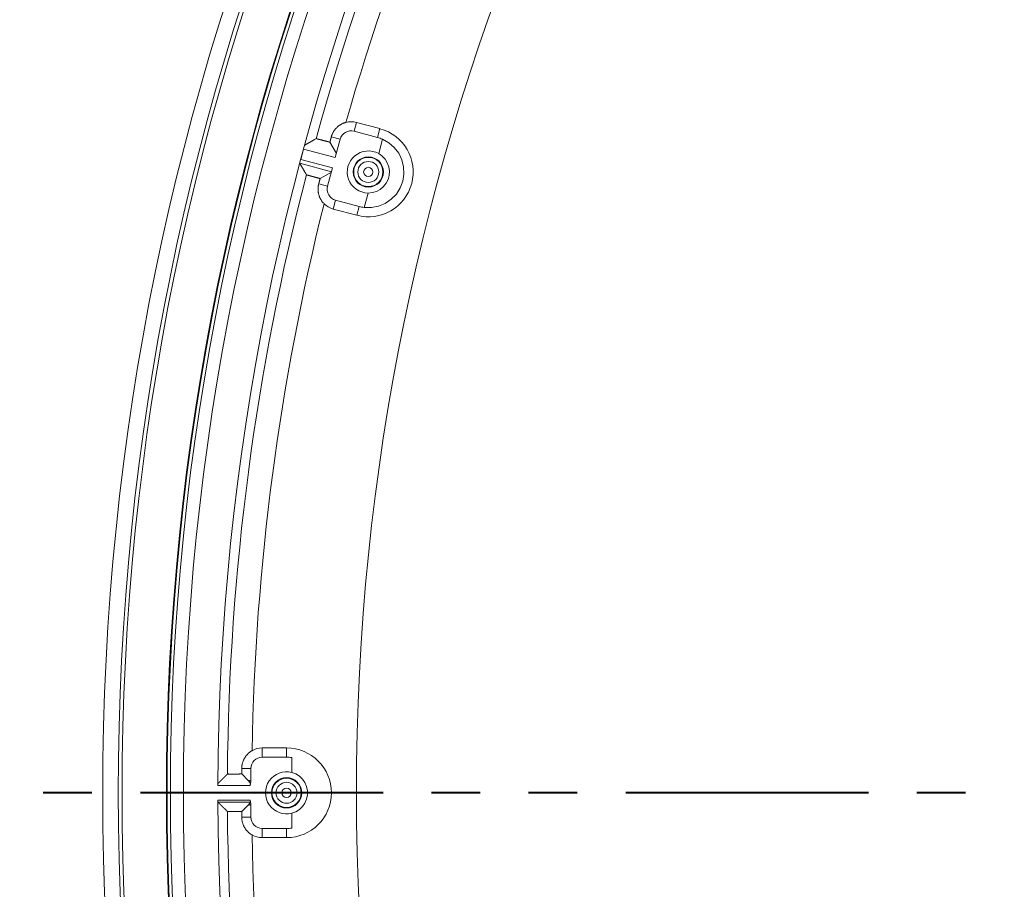
# Model space of a CAD drawing. Units: inches. Extents: x -124 to 125, y -338 to 0.
# Drawn here: x -60 to -55, y -93 to -89 of the extents above; entities that cross this region are included whole.
import ezdxf

# ---------------------------------------------------------------- set-up
doc = ezdxf.new("R2010")
doc.units = ezdxf.units.IN
doc.header["$MEASUREMENT"] = 0
doc.linetypes.add('PHANTOM', pattern=[2.5, 1.25, -0.25, 0.25, -0.25, 0.25, -0.25])
doc.layers.add('Object', color=1, linetype='Continuous')
doc.layers.add('Text', color=3, linetype='Continuous')

msp = doc.modelspace()

# ---------------------------------------------------------------- linework, layer by layer
at = {"layer": 'Object', "linetype": 'Continuous', "lineweight": 0}
for p, q in [((-58.54315, -89.58665), (-58.53091, -89.54098)), ((-58.53091, -89.54098), (-58.41017, -89.57333)), ((-58.54315, -89.58665), (-58.42241, -89.619)), ((-58.42241, -89.619), (-58.41017, -89.57333)), ((-58.66801, -89.64305), (-58.63464, -89.70084)), ((-58.66077, -89.61603), (-58.61519, -89.62824)), ((-58.64037, -89.7222), (-58.61519, -89.62824)), ((-58.41673, -89.70211), (-58.39685, -89.62791)), ((-58.81842, -89.7319), (-58.80407, -89.67833)), ((-58.80407, -89.67833), (-58.64037, -89.7222)), ((-58.8234, -89.75128), (-58.6599, -89.79509)), ((-58.81842, -89.7319), (-58.65472, -89.77577)), ((-58.71823, -89.83049), (-58.66045, -89.79713)), ((-58.6799, -89.86972), (-58.65472, -89.77577)), ((-58.72547, -89.85751), (-58.6799, -89.86972)), ((-58.49098, -89.97918), (-58.47109, -89.90498)), ((-58.65054, -89.98744), (-58.6383, -89.94177)), ((-58.6383, -89.94177), (-58.51756, -89.97412)), ((-58.65054, -89.98744), (-58.5298, -90.01979)), ((-58.5298, -90.01979), (-58.51756, -89.97412)), ((-59.01614, -92.76443), (-58.89114, -92.76443)), ((-59.01614, -92.81171), (-59.01614, -92.76443)), ((-58.89114, -92.81171), (-58.89114, -92.76443)), ((-59.01614, -92.81171), (-58.89114, -92.81171)), ((-58.86415, -92.89052), (-58.86415, -92.8137)), ((-59.12214, -92.87053), (-59.07496, -92.87053)), ((-59.12214, -92.89851), (-59.08874, -92.93191)), ((-59.07496, -92.94177), (-59.07496, -92.87053)), ((-59.24444, -92.95789), (-59.07893, -92.95789)), ((-59.24444, -93.03318), (-59.07893, -93.03318)), ((-59.24432, -93.04318), (-59.07673, -93.04318)), ((-59.12214, -93.09256), (-59.08874, -93.05916)), ((-59.07496, -93.12054), (-59.07496, -93.04931)), ((-58.86415, -93.17737), (-58.86415, -93.10055)), ((-59.12214, -93.12054), (-59.07496, -93.12054)), ((-59.01614, -93.17936), (-58.89114, -93.17936)), ((-59.01614, -93.22664), (-59.01614, -93.17936)), ((-58.89114, -93.22664), (-58.89114, -93.17936)), ((-59.01614, -93.22664), (-58.89114, -93.22664))]:
    msp.add_line(p, q, dxfattribs=at)
for points in [[(-58.66077, -89.61603), (-58.66001, -89.61334), (-58.65918, -89.61068), (-58.65829, -89.60805), (-58.65732, -89.60544), (-58.65629, -89.60286), (-58.6552, -89.60031), (-58.65404, -89.59779), (-58.65281, -89.59531), (-58.65152, -89.59286), (-58.65017, -89.59044), (-58.64875, -89.58806), (-58.64728, -89.58571), (-58.64574, -89.58341), (-58.64414, -89.58114), (-58.64248, -89.57891), (-58.64077, -89.57673), (-58.63899, -89.57459), (-58.63716, -89.5725), (-58.63527, -89.57045), (-58.63333, -89.56844), (-58.63133, -89.56649), (-58.62929, -89.5646), (-58.6272, -89.56276), (-58.62506, -89.56098), (-58.62288, -89.55926), (-58.62066, -89.5576), (-58.61839, -89.556), (-58.61609, -89.55445), (-58.61375, -89.55298), (-58.61137, -89.55156), (-58.60895, -89.5502), (-58.6065, -89.54891), (-58.60402, -89.54769), (-58.6015, -89.54653), (-58.59895, -89.54543), (-58.59637, -89.5444), (-58.59376, -89.54344), (-58.59112, -89.54254), (-58.58846, -89.54172), (-58.58578, -89.54096)], [(-58.79869, -89.65907), (-58.79736, -89.6583), (-58.79603, -89.65754), (-58.7947, -89.65677), (-58.79337, -89.65601), (-58.79204, -89.65524), (-58.79071, -89.65448), (-58.78938, -89.65371), (-58.78804, -89.65295), (-58.78671, -89.65218), (-58.78538, -89.65142), (-58.78405, -89.65065), (-58.78272, -89.64989), (-58.78139, -89.64912), (-58.78005, -89.64836), (-58.77872, -89.6476), (-58.77739, -89.64683), (-58.77606, -89.64607), (-58.77473, -89.6453), (-58.7734, -89.64454), (-58.77206, -89.64377), (-58.77073, -89.64301), (-58.7694, -89.64225), (-58.76807, -89.64148), (-58.76674, -89.64072), (-58.7654, -89.63995), (-58.76407, -89.63919), (-58.76274, -89.63843), (-58.76141, -89.63766), (-58.76007, -89.6369), (-58.75874, -89.63614), (-58.75741, -89.63537), (-58.75608, -89.63461), (-58.75475, -89.63385), (-58.75341, -89.63308), (-58.75208, -89.63232), (-58.75075, -89.63156), (-58.74942, -89.63079), (-58.74808, -89.63003), (-58.74675, -89.62927), (-58.74542, -89.6285)], [(-58.74542, -89.6285), (-58.74536, -89.62847), (-58.7453, -89.62843), (-58.74524, -89.6284), (-58.74517, -89.62836), (-58.74511, -89.62833), (-58.74505, -89.62829), (-58.74499, -89.62826), (-58.74493, -89.62822), (-58.74487, -89.62819), (-58.74481, -89.62815), (-58.74475, -89.62812), (-58.74469, -89.62808), (-58.74463, -89.62805), (-58.74456, -89.62801), (-58.7445, -89.62798), (-58.74444, -89.62794), (-58.74438, -89.62791), (-58.74432, -89.62787), (-58.74426, -89.62784), (-58.7442, -89.6278), (-58.74414, -89.62777), (-58.74408, -89.62773), (-58.74402, -89.6277), (-58.74395, -89.62767), (-58.74389, -89.62763), (-58.74383, -89.6276), (-58.74377, -89.62756), (-58.74371, -89.62753), (-58.74365, -89.62749), (-58.74359, -89.62746), (-58.74353, -89.62742), (-58.74347, -89.62739), (-58.74341, -89.62735), (-58.74334, -89.62732), (-58.74328, -89.62728), (-58.74322, -89.62725), (-58.74316, -89.62721), (-58.7431, -89.62718), (-58.74304, -89.62714), (-58.74298, -89.62711)], [(-58.74212, -89.62661), (-58.74206, -89.62658), (-58.74199, -89.62654), (-58.74193, -89.62651), (-58.74187, -89.62647), (-58.74181, -89.62644), (-58.74174, -89.6264), (-58.74168, -89.62636), (-58.74162, -89.62633), (-58.74156, -89.62629), (-58.7415, -89.62626), (-58.74143, -89.62622), (-58.74137, -89.62619), (-58.74131, -89.62615), (-58.74125, -89.62611), (-58.74118, -89.62608), (-58.74112, -89.62604), (-58.74106, -89.62601), (-58.741, -89.62597), (-58.74093, -89.62594), (-58.74087, -89.6259), (-58.74081, -89.62586), (-58.74075, -89.62583), (-58.74069, -89.62579), (-58.74062, -89.62576), (-58.74056, -89.62572), (-58.7405, -89.62569), (-58.74044, -89.62565), (-58.74037, -89.62562), (-58.74031, -89.62558), (-58.74025, -89.62554), (-58.74019, -89.62551), (-58.74012, -89.62547), (-58.74006, -89.62544), (-58.74, -89.6254), (-58.73994, -89.62537), (-58.73988, -89.62533), (-58.73981, -89.62529), (-58.73975, -89.62526), (-58.73969, -89.62522), (-58.73963, -89.62519)], [(-58.73926, -89.62498), (-58.73847, -89.62465), (-58.73766, -89.62453), (-58.73683, -89.62459), (-58.73599, -89.62479), (-58.73513, -89.6251), (-58.73424, -89.62548), (-58.73333, -89.62589), (-58.73239, -89.62629), (-58.73143, -89.62665), (-58.73043, -89.62694), (-58.72942, -89.62717), (-58.7284, -89.6274), (-58.72739, -89.62764), (-58.72638, -89.62788), (-58.72537, -89.62812), (-58.72436, -89.62836), (-58.72334, -89.6286), (-58.72233, -89.62885), (-58.72132, -89.62909), (-58.72031, -89.62934), (-58.71931, -89.6296), (-58.7183, -89.62985), (-58.71729, -89.63011), (-58.71628, -89.63037), (-58.71528, -89.63063), (-58.71427, -89.63089), (-58.71326, -89.63115), (-58.71226, -89.63142), (-58.71125, -89.63169), (-58.71025, -89.63196), (-58.70925, -89.63223), (-58.70824, -89.6325), (-58.70724, -89.63276), (-58.70623, -89.63304), (-58.70523, -89.63331), (-58.70422, -89.63357), (-58.70322, -89.63384), (-58.70222, -89.63411), (-58.70121, -89.63438), (-58.70021, -89.63465), (-58.6992, -89.63491), (-58.69819, -89.63518), (-58.69719, -89.63544), (-58.69618, -89.63571), (-58.69518, -89.63597), (-58.69417, -89.63623), (-58.69317, -89.6365), (-58.69216, -89.63676), (-58.69115, -89.63702), (-58.69015, -89.63728), (-58.68914, -89.63755), (-58.68813, -89.63781), (-58.68713, -89.63807), (-58.68612, -89.63833), (-58.68511, -89.63859), (-58.68411, -89.63885), (-58.6831, -89.63911), (-58.68209, -89.63937), (-58.68109, -89.63964), (-58.68008, -89.6399), (-58.67907, -89.64016), (-58.67807, -89.64042), (-58.67706, -89.64068), (-58.67606, -89.64094), (-58.67505, -89.6412), (-58.67404, -89.64147), (-58.67304, -89.64173), (-58.67203, -89.64199), (-58.67102, -89.64226), (-58.67002, -89.64252), (-58.66901, -89.64278), (-58.66801, -89.64305)], [(-58.66801, -89.64305), (-58.66783, -89.64237), (-58.66765, -89.6417), (-58.66746, -89.64102), (-58.66728, -89.64035), (-58.6671, -89.63967), (-58.66692, -89.639), (-58.66674, -89.63832), (-58.66656, -89.63764), (-58.66638, -89.63697), (-58.6662, -89.63629), (-58.66602, -89.63562), (-58.66584, -89.63494), (-58.66565, -89.63427), (-58.66547, -89.63359), (-58.66529, -89.63292), (-58.66511, -89.63224), (-58.66493, -89.63157), (-58.66475, -89.63089), (-58.66457, -89.63021), (-58.66439, -89.62954), (-58.66421, -89.62886), (-58.66402, -89.62819), (-58.66384, -89.62751), (-58.66366, -89.62684), (-58.66348, -89.62616), (-58.6633, -89.62549), (-58.66312, -89.62481), (-58.66294, -89.62414), (-58.66276, -89.62346), (-58.66258, -89.62278), (-58.6624, -89.62211), (-58.66221, -89.62143), (-58.66203, -89.62076), (-58.66185, -89.62008), (-58.66167, -89.61941), (-58.66149, -89.61873), (-58.66131, -89.61806), (-58.66113, -89.61738), (-58.66095, -89.6167), (-58.66077, -89.61603)], [(-58.79255, -89.80438), (-58.79332, -89.80306), (-58.79409, -89.80173), (-58.79486, -89.8004), (-58.79564, -89.79908), (-58.79641, -89.79775), (-58.79718, -89.79642), (-58.79795, -89.79509), (-58.79872, -89.79377), (-58.7995, -89.79244), (-58.80027, -89.79111), (-58.80104, -89.78978), (-58.80181, -89.78846), (-58.80258, -89.78713), (-58.80336, -89.7858), (-58.80413, -89.78447), (-58.8049, -89.78315), (-58.80567, -89.78182), (-58.80644, -89.78049), (-58.80721, -89.77916), (-58.80799, -89.77784), (-58.80876, -89.77651), (-58.80953, -89.77518), (-58.8103, -89.77385), (-58.81107, -89.77252), (-58.81184, -89.7712), (-58.81261, -89.76987), (-58.81338, -89.76854), (-58.81415, -89.76721), (-58.81493, -89.76589), (-58.8157, -89.76456), (-58.81647, -89.76323), (-58.81724, -89.7619), (-58.81801, -89.76057), (-58.81878, -89.75924), (-58.81955, -89.75792), (-58.82032, -89.75659), (-58.82109, -89.75526), (-58.82186, -89.75393), (-58.82263, -89.7526), (-58.8234, -89.75128)], [(-58.79113, -89.80681), (-58.79117, -89.80675), (-58.7912, -89.80669), (-58.79124, -89.80663), (-58.79127, -89.80657), (-58.79131, -89.80651), (-58.79134, -89.80645), (-58.79138, -89.80639), (-58.79141, -89.80633), (-58.79145, -89.80627), (-58.79148, -89.80621), (-58.79152, -89.80615), (-58.79156, -89.80608), (-58.79159, -89.80602), (-58.79163, -89.80596), (-58.79166, -89.8059), (-58.7917, -89.80584), (-58.79173, -89.80578), (-58.79177, -89.80572), (-58.7918, -89.80566), (-58.79184, -89.8056), (-58.79187, -89.80554), (-58.79191, -89.80548), (-58.79194, -89.80542), (-58.79198, -89.80536), (-58.79202, -89.80529), (-58.79205, -89.80523), (-58.79209, -89.80517), (-58.79212, -89.80511), (-58.79216, -89.80505), (-58.79219, -89.80499), (-58.79223, -89.80493), (-58.79226, -89.80487), (-58.7923, -89.80481), (-58.79233, -89.80475), (-58.79237, -89.80469), (-58.7924, -89.80463), (-58.79244, -89.80457), (-58.79247, -89.80451), (-58.79251, -89.80444), (-58.79255, -89.80438)], [(-58.78919, -89.81015), (-58.78922, -89.81009), (-58.78926, -89.81003), (-58.7893, -89.80997), (-58.78933, -89.8099), (-58.78937, -89.80984), (-58.7894, -89.80978), (-58.78944, -89.80972), (-58.78948, -89.80966), (-58.78951, -89.80959), (-58.78955, -89.80953), (-58.78958, -89.80947), (-58.78962, -89.80941), (-58.78966, -89.80935), (-58.78969, -89.80928), (-58.78973, -89.80922), (-58.78977, -89.80916), (-58.7898, -89.8091), (-58.78984, -89.80904), (-58.78987, -89.80897), (-58.78991, -89.80891), (-58.78995, -89.80885), (-58.78998, -89.80879), (-58.79002, -89.80872), (-58.79005, -89.80866), (-58.79009, -89.8086), (-58.79013, -89.80854), (-58.79016, -89.80848), (-58.7902, -89.80841), (-58.79023, -89.80835), (-58.79027, -89.80829), (-58.79031, -89.80823), (-58.79034, -89.80817), (-58.79038, -89.8081), (-58.79042, -89.80804), (-58.79045, -89.80798), (-58.79049, -89.80792), (-58.79052, -89.80786), (-58.79056, -89.80779), (-58.7906, -89.80773), (-58.79063, -89.80767)], [(-58.71823, -89.83049), (-58.71924, -89.83022), (-58.72024, -89.82995), (-58.72124, -89.82967), (-58.72225, -89.8294), (-58.72325, -89.82912), (-58.72425, -89.82885), (-58.72525, -89.82857), (-58.72626, -89.82829), (-58.72726, -89.82802), (-58.72826, -89.82774), (-58.72926, -89.82746), (-58.73027, -89.82719), (-58.73127, -89.82691), (-58.73227, -89.82663), (-58.73327, -89.82635), (-58.73427, -89.82608), (-58.73528, -89.8258), (-58.73628, -89.82552), (-58.73728, -89.82524), (-58.73828, -89.82497), (-58.73929, -89.82469), (-58.74029, -89.82441), (-58.74129, -89.82414), (-58.74229, -89.82386), (-58.7433, -89.82359), (-58.7443, -89.82331), (-58.7453, -89.82304), (-58.7463, -89.82276), (-58.74731, -89.82249), (-58.74831, -89.82222), (-58.74931, -89.82194), (-58.75032, -89.82167), (-58.75132, -89.8214), (-58.75233, -89.82113), (-58.75333, -89.82086), (-58.75433, -89.82059), (-58.75534, -89.82032), (-58.75634, -89.82005), (-58.75735, -89.81978), (-58.75835, -89.81952), (-58.75936, -89.81925), (-58.76036, -89.81898), (-58.76137, -89.81871), (-58.76237, -89.81844), (-58.76337, -89.81816), (-58.76438, -89.81789), (-58.76538, -89.81762), (-58.76638, -89.81734), (-58.76738, -89.81706), (-58.76838, -89.81678), (-58.76939, -89.81649), (-58.77038, -89.81621), (-58.77138, -89.81592), (-58.77238, -89.81563), (-58.77338, -89.81534), (-58.77438, -89.81504), (-58.77537, -89.81474), (-58.77637, -89.81444), (-58.77736, -89.81414), (-58.77836, -89.81384), (-58.77935, -89.81354), (-58.78035, -89.81323), (-58.78135, -89.81298), (-58.78237, -89.81281), (-58.78339, -89.81269), (-58.78438, -89.81259), (-58.78533, -89.81247), (-58.78624, -89.81231), (-58.78707, -89.81206), (-58.78781, -89.8117), (-58.78845, -89.8112), (-58.78897, -89.81052)], [(-58.69806, -89.96002), (-58.70001, -89.95802), (-58.7019, -89.95597), (-58.70374, -89.95388), (-58.70551, -89.95174), (-58.70723, -89.94956), (-58.70889, -89.94734), (-58.71049, -89.94507), (-58.71203, -89.94277), (-58.7135, -89.94043), (-58.71492, -89.93804), (-58.71627, -89.93563), (-58.71756, -89.93317), (-58.71878, -89.93069), (-58.71994, -89.92817), (-58.72104, -89.92562), (-58.72206, -89.92304), (-58.72303, -89.92043), (-58.72392, -89.91779), (-58.72475, -89.91513), (-58.7255, -89.91244), (-58.72619, -89.90974), (-58.7268, -89.90702), (-58.72734, -89.90429), (-58.72781, -89.90155), (-58.72821, -89.8988), (-58.72853, -89.89604), (-58.72878, -89.89328), (-58.72896, -89.89052), (-58.72907, -89.88775), (-58.7291, -89.88498), (-58.72906, -89.88221), (-58.72895, -89.87944), (-58.72877, -89.87667), (-58.72851, -89.87391), (-58.72819, -89.87116), (-58.72779, -89.86841), (-58.72732, -89.86567), (-58.72677, -89.86294), (-58.72616, -89.86022), (-58.72547, -89.85751)], [(-58.72547, -89.85751), (-58.72529, -89.85684), (-58.72511, -89.85616), (-58.72493, -89.85549), (-58.72475, -89.85481), (-58.72457, -89.85414), (-58.72439, -89.85346), (-58.7242, -89.85278), (-58.72402, -89.85211), (-58.72384, -89.85143), (-58.72366, -89.85076), (-58.72348, -89.85008), (-58.7233, -89.84941), (-58.72312, -89.84873), (-58.72294, -89.84806), (-58.72276, -89.84738), (-58.72258, -89.8467), (-58.7224, -89.84603), (-58.72221, -89.84535), (-58.72203, -89.84468), (-58.72185, -89.844), (-58.72167, -89.84333), (-58.72149, -89.84265), (-58.72131, -89.84198), (-58.72113, -89.8413), (-58.72095, -89.84063), (-58.72077, -89.83995), (-58.72059, -89.83927), (-58.7204, -89.8386), (-58.72022, -89.83792), (-58.72004, -89.83725), (-58.71986, -89.83657), (-58.71968, -89.8359), (-58.7195, -89.83522), (-58.71932, -89.83455), (-58.71914, -89.83387), (-58.71896, -89.83319), (-58.71878, -89.83252), (-58.71859, -89.83184), (-58.71841, -89.83117), (-58.71823, -89.83049)], [(-59.12214, -92.87053), (-59.12211, -92.86774), (-59.122, -92.86496), (-59.12181, -92.86218), (-59.12156, -92.85941), (-59.12123, -92.85666), (-59.12083, -92.85391), (-59.12037, -92.85118), (-59.11982, -92.84846), (-59.11921, -92.84576), (-59.11853, -92.84307), (-59.11778, -92.8404), (-59.11696, -92.83776), (-59.11607, -92.83513), (-59.11512, -92.83253), (-59.11409, -92.82995), (-59.113, -92.8274), (-59.11184, -92.82487), (-59.11061, -92.82237), (-59.10932, -92.8199), (-59.10795, -92.81747), (-59.10653, -92.81507), (-59.10505, -92.81271), (-59.1035, -92.81039), (-59.1019, -92.80812), (-59.10024, -92.80589), (-59.09852, -92.80371), (-59.09675, -92.80158), (-59.09492, -92.7995), (-59.09304, -92.79746), (-59.09111, -92.79548), (-59.08913, -92.79354), (-59.0871, -92.79166), (-59.08501, -92.78983), (-59.08288, -92.78806), (-59.0807, -92.78634), (-59.07848, -92.78468), (-59.07621, -92.78307), (-59.07389, -92.78153), (-59.07154, -92.78004), (-59.06914, -92.77862)], [(-59.20067, -92.90449), (-59.20091, -92.90473), (-59.20114, -92.90496), (-59.20138, -92.90519), (-59.20161, -92.90543), (-59.20185, -92.90566), (-59.20208, -92.90589), (-59.20232, -92.90612), (-59.20255, -92.90636), (-59.20279, -92.90659), (-59.20302, -92.90682), (-59.20326, -92.90706), (-59.20349, -92.90729), (-59.20373, -92.90752), (-59.20396, -92.90776), (-59.20419, -92.90799), (-59.20443, -92.90822), (-59.20466, -92.90845), (-59.2049, -92.90869), (-59.20513, -92.90892), (-59.20537, -92.90915), (-59.2056, -92.90939), (-59.20584, -92.90962), (-59.20607, -92.90985), (-59.20631, -92.91009), (-59.20654, -92.91032), (-59.20678, -92.91055), (-59.20701, -92.91078), (-59.20725, -92.91102), (-59.20748, -92.91125), (-59.20772, -92.91148), (-59.20795, -92.91172), (-59.20819, -92.91195), (-59.20842, -92.91218), (-59.20866, -92.91242), (-59.20889, -92.91265), (-59.20913, -92.91288), (-59.20936, -92.91311), (-59.2096, -92.91335), (-59.20983, -92.91358), (-59.21007, -92.91381)], [(-59.19867, -92.90251), (-59.19872, -92.90256), (-59.19877, -92.90261), (-59.19882, -92.90266), (-59.19887, -92.90271), (-59.19892, -92.90276), (-59.19897, -92.90281), (-59.19902, -92.90286), (-59.19907, -92.90291), (-59.19912, -92.90296), (-59.19917, -92.90301), (-59.19922, -92.90306), (-59.19927, -92.90311), (-59.19932, -92.90316), (-59.19937, -92.90321), (-59.19942, -92.90326), (-59.19947, -92.9033), (-59.19952, -92.90335), (-59.19957, -92.9034), (-59.19962, -92.90345), (-59.19967, -92.9035), (-59.19972, -92.90355), (-59.19977, -92.9036), (-59.19982, -92.90365), (-59.19987, -92.9037), (-59.19992, -92.90375), (-59.19997, -92.9038), (-59.20002, -92.90385), (-59.20007, -92.9039), (-59.20012, -92.90395), (-59.20017, -92.904), (-59.20022, -92.90405), (-59.20027, -92.9041), (-59.20032, -92.90415), (-59.20037, -92.9042), (-59.20042, -92.90425), (-59.20047, -92.9043), (-59.20052, -92.90435), (-59.20057, -92.90439), (-59.20062, -92.90444), (-59.20067, -92.90449)], [(-59.19593, -92.89979), (-59.19598, -92.89984), (-59.19603, -92.89989), (-59.19608, -92.89994), (-59.19613, -92.89999), (-59.19618, -92.90004), (-59.19623, -92.90009), (-59.19628, -92.90015), (-59.19634, -92.9002), (-59.19639, -92.90025), (-59.19644, -92.9003), (-59.19649, -92.90035), (-59.19654, -92.9004), (-59.19659, -92.90045), (-59.19664, -92.9005), (-59.19669, -92.90055), (-59.19674, -92.9006), (-59.19679, -92.90065), (-59.19685, -92.9007), (-59.1969, -92.90075), (-59.19695, -92.9008), (-59.197, -92.90085), (-59.19705, -92.9009), (-59.1971, -92.90095), (-59.19715, -92.901), (-59.1972, -92.90106), (-59.19725, -92.90111), (-59.1973, -92.90116), (-59.19736, -92.90121), (-59.19741, -92.90126), (-59.19746, -92.90131), (-59.19751, -92.90136), (-59.19756, -92.90141), (-59.19761, -92.90146), (-59.19766, -92.90151), (-59.19771, -92.90156), (-59.19776, -92.90161), (-59.19782, -92.90166), (-59.19787, -92.90171), (-59.19792, -92.90176), (-59.19797, -92.90181)], [(-59.12214, -92.89851), (-59.12318, -92.89851), (-59.12422, -92.89852), (-59.12526, -92.89852), (-59.1263, -92.89853), (-59.12734, -92.89853), (-59.12838, -92.89854), (-59.12942, -92.89855), (-59.13046, -92.89856), (-59.1315, -92.89856), (-59.13254, -92.89857), (-59.13358, -92.89858), (-59.13462, -92.89859), (-59.13566, -92.8986), (-59.1367, -92.8986), (-59.13774, -92.89861), (-59.13878, -92.89862), (-59.13982, -92.89863), (-59.14086, -92.89864), (-59.1419, -92.89865), (-59.14294, -92.89865), (-59.14398, -92.89866), (-59.14501, -92.89867), (-59.14605, -92.89868), (-59.14709, -92.89868), (-59.14813, -92.89869), (-59.14917, -92.8987), (-59.15021, -92.8987), (-59.15125, -92.89871), (-59.15229, -92.89871), (-59.15333, -92.89872), (-59.15437, -92.89872), (-59.15541, -92.89872), (-59.15645, -92.89873), (-59.15749, -92.89873), (-59.15853, -92.89873), (-59.15957, -92.89873), (-59.16061, -92.89873), (-59.16165, -92.89873), (-59.16269, -92.89873), (-59.16373, -92.89873), (-59.16477, -92.89873), (-59.16581, -92.89873), (-59.16685, -92.89873), (-59.16788, -92.89873), (-59.16892, -92.89873), (-59.16996, -92.89874), (-59.171, -92.89874), (-59.17204, -92.89875), (-59.17308, -92.89876), (-59.17412, -92.89877), (-59.17516, -92.89879), (-59.1762, -92.89881), (-59.17724, -92.89883), (-59.17828, -92.89885), (-59.17932, -92.89888), (-59.18036, -92.8989), (-59.1814, -92.89893), (-59.18244, -92.89896), (-59.18347, -92.89899), (-59.18451, -92.89903), (-59.18555, -92.89906), (-59.18659, -92.8991), (-59.18763, -92.89908), (-59.18866, -92.89898), (-59.18967, -92.89884), (-59.19065, -92.89868), (-59.1916, -92.89855), (-59.19252, -92.89847), (-59.19338, -92.89849), (-59.1942, -92.89865), (-59.19495, -92.89897), (-59.19563, -92.89949)], [(-59.24432, -92.94789), (-59.24346, -92.94704), (-59.24261, -92.94619), (-59.24175, -92.94534), (-59.2409, -92.94448), (-59.24004, -92.94363), (-59.23918, -92.94278), (-59.23833, -92.94193), (-59.23747, -92.94107), (-59.23662, -92.94022), (-59.23576, -92.93937), (-59.2349, -92.93852), (-59.23405, -92.93766), (-59.23319, -92.93681), (-59.23234, -92.93596), (-59.23148, -92.93511), (-59.23062, -92.93426), (-59.22977, -92.9334), (-59.22891, -92.93255), (-59.22806, -92.9317), (-59.2272, -92.93085), (-59.22634, -92.93), (-59.22549, -92.92914), (-59.22463, -92.92829), (-59.22377, -92.92744), (-59.22292, -92.92659), (-59.22206, -92.92574), (-59.2212, -92.92488), (-59.22035, -92.92403), (-59.21949, -92.92318), (-59.21863, -92.92233), (-59.21778, -92.92148), (-59.21692, -92.92063), (-59.21606, -92.91977), (-59.21521, -92.91892), (-59.21435, -92.91807), (-59.21349, -92.91722), (-59.21264, -92.91637), (-59.21178, -92.91552), (-59.21092, -92.91467), (-59.21007, -92.91381)], [(-59.07496, -92.93411), (-59.07531, -92.93405), (-59.07565, -92.934), (-59.07599, -92.93394), (-59.07634, -92.93389), (-59.07668, -92.93383), (-59.07703, -92.93377), (-59.07737, -92.93372), (-59.07772, -92.93366), (-59.07806, -92.93361), (-59.07841, -92.93355), (-59.07875, -92.9335), (-59.0791, -92.93344), (-59.07944, -92.93339), (-59.07978, -92.93333), (-59.08013, -92.93327), (-59.08047, -92.93322), (-59.08082, -92.93316), (-59.08116, -92.93311), (-59.08151, -92.93305), (-59.08185, -92.933), (-59.0822, -92.93294), (-59.08254, -92.93289), (-59.08289, -92.93283), (-59.08323, -92.93278), (-59.08357, -92.93272), (-59.08392, -92.93267), (-59.08426, -92.93261), (-59.08461, -92.93256), (-59.08495, -92.93251), (-59.0853, -92.93245), (-59.08564, -92.9324), (-59.08599, -92.93234), (-59.08633, -92.93229), (-59.08668, -92.93223), (-59.08702, -92.93218), (-59.08737, -92.93212), (-59.08771, -92.93207), (-59.08806, -92.93202), (-59.0884, -92.93196), (-59.08874, -92.93191)], [(-59.07673, -92.94789), (-59.07704, -92.9475), (-59.07735, -92.9471), (-59.07765, -92.94671), (-59.07796, -92.94631), (-59.07826, -92.94591), (-59.07857, -92.94552), (-59.07887, -92.94512), (-59.07917, -92.94472), (-59.07948, -92.94433), (-59.07978, -92.94393), (-59.08008, -92.94353), (-59.08039, -92.94314), (-59.08069, -92.94274), (-59.08099, -92.94234), (-59.08129, -92.94194), (-59.0816, -92.94154), (-59.0819, -92.94114), (-59.0822, -92.94074), (-59.0825, -92.94034), (-59.0828, -92.93995), (-59.0831, -92.93955), (-59.0834, -92.93915), (-59.0837, -92.93875), (-59.084, -92.93834), (-59.0843, -92.93794), (-59.0846, -92.93754), (-59.08489, -92.93714), (-59.08519, -92.93674), (-59.08549, -92.93634), (-59.08579, -92.93594), (-59.08608, -92.93554), (-59.08638, -92.93513), (-59.08668, -92.93473), (-59.08697, -92.93433), (-59.08727, -92.93392), (-59.08757, -92.93352), (-59.08786, -92.93312), (-59.08816, -92.93271), (-59.08845, -92.93231), (-59.08874, -92.93191)], [(-59.07673, -92.94789), (-59.07661, -92.94808), (-59.07652, -92.94828), (-59.07646, -92.94847), (-59.07643, -92.94867), (-59.07642, -92.94887), (-59.07644, -92.94908), (-59.07647, -92.94929), (-59.07653, -92.9495), (-59.0766, -92.94972), (-59.07668, -92.94994), (-59.07677, -92.95017), (-59.07688, -92.95039), (-59.07699, -92.95063), (-59.0771, -92.95086), (-59.07721, -92.9511), (-59.07733, -92.95135), (-59.07744, -92.9516), (-59.07755, -92.95186), (-59.07765, -92.95212), (-59.07774, -92.95238), (-59.07781, -92.95265), (-59.07788, -92.95292), (-59.07794, -92.9532), (-59.078, -92.95347), (-59.07806, -92.95375), (-59.07812, -92.95403), (-59.07818, -92.9543), (-59.07824, -92.95458), (-59.0783, -92.95485), (-59.07836, -92.95513), (-59.07842, -92.95541), (-59.07847, -92.95568), (-59.07853, -92.95596), (-59.07859, -92.95623), (-59.07865, -92.95651), (-59.0787, -92.95679), (-59.07876, -92.95706), (-59.07882, -92.95734), (-59.07887, -92.95762), (-59.07893, -92.95789)], [(-59.24432, -93.04318), (-59.24346, -93.04403), (-59.24261, -93.04488), (-59.24175, -93.04574), (-59.2409, -93.04659), (-59.24004, -93.04744), (-59.23918, -93.04829), (-59.23833, -93.04915), (-59.23747, -93.05), (-59.23662, -93.05085), (-59.23576, -93.0517), (-59.2349, -93.05256), (-59.23405, -93.05341), (-59.23319, -93.05426), (-59.23234, -93.05511), (-59.23148, -93.05596), (-59.23062, -93.05682), (-59.22977, -93.05767), (-59.22891, -93.05852), (-59.22806, -93.05937), (-59.2272, -93.06022), (-59.22634, -93.06108), (-59.22549, -93.06193), (-59.22463, -93.06278), (-59.22377, -93.06363), (-59.22292, -93.06448), (-59.22206, -93.06534), (-59.2212, -93.06619), (-59.22035, -93.06704), (-59.21949, -93.06789), (-59.21863, -93.06874), (-59.21778, -93.06959), (-59.21692, -93.07045), (-59.21606, -93.0713), (-59.21521, -93.07215), (-59.21435, -93.073), (-59.21349, -93.07385), (-59.21264, -93.0747), (-59.21178, -93.07556), (-59.21092, -93.07641), (-59.21007, -93.07726)], [(-59.07673, -93.04318), (-59.07704, -93.04357), (-59.07735, -93.04397), (-59.07765, -93.04437), (-59.07796, -93.04476), (-59.07826, -93.04516), (-59.07857, -93.04555), (-59.07887, -93.04595), (-59.07917, -93.04635), (-59.07948, -93.04674), (-59.07978, -93.04714), (-59.08008, -93.04754), (-59.08039, -93.04794), (-59.08069, -93.04833), (-59.08099, -93.04873), (-59.08129, -93.04913), (-59.0816, -93.04953), (-59.0819, -93.04993), (-59.0822, -93.05033), (-59.0825, -93.05073), (-59.0828, -93.05113), (-59.0831, -93.05153), (-59.0834, -93.05193), (-59.0837, -93.05233), (-59.084, -93.05273), (-59.0843, -93.05313), (-59.0846, -93.05353), (-59.08489, -93.05393), (-59.08519, -93.05433), (-59.08549, -93.05473), (-59.08579, -93.05513), (-59.08608, -93.05554), (-59.08638, -93.05594), (-59.08668, -93.05634), (-59.08697, -93.05674), (-59.08727, -93.05715), (-59.08757, -93.05755), (-59.08786, -93.05795), (-59.08816, -93.05836), (-59.08845, -93.05876), (-59.08874, -93.05916)], [(-59.08874, -93.05916), (-59.0884, -93.05911), (-59.08806, -93.05906), (-59.08771, -93.059), (-59.08737, -93.05895), (-59.08702, -93.05889), (-59.08668, -93.05884), (-59.08633, -93.05878), (-59.08599, -93.05873), (-59.08564, -93.05868), (-59.0853, -93.05862), (-59.08495, -93.05857), (-59.08461, -93.05851), (-59.08426, -93.05846), (-59.08392, -93.0584), (-59.08357, -93.05835), (-59.08323, -93.05829), (-59.08289, -93.05824), (-59.08254, -93.05818), (-59.0822, -93.05813), (-59.08185, -93.05807), (-59.08151, -93.05802), (-59.08116, -93.05796), (-59.08082, -93.05791), (-59.08047, -93.05785), (-59.08013, -93.0578), (-59.07978, -93.05774), (-59.07944, -93.05769), (-59.0791, -93.05763), (-59.07875, -93.05758), (-59.07841, -93.05752), (-59.07806, -93.05746), (-59.07772, -93.05741), (-59.07737, -93.05735), (-59.07703, -93.0573), (-59.07668, -93.05724), (-59.07634, -93.05719), (-59.07599, -93.05713), (-59.07565, -93.05707), (-59.07531, -93.05702), (-59.07496, -93.05696)], [(-59.07893, -93.03318), (-59.07887, -93.03346), (-59.07882, -93.03373), (-59.07876, -93.03401), (-59.0787, -93.03429), (-59.07865, -93.03456), (-59.07859, -93.03484), (-59.07853, -93.03511), (-59.07847, -93.03539), (-59.07842, -93.03567), (-59.07836, -93.03594), (-59.0783, -93.03622), (-59.07824, -93.03649), (-59.07818, -93.03677), (-59.07812, -93.03705), (-59.07806, -93.03732), (-59.078, -93.0376), (-59.07794, -93.03787), (-59.07788, -93.03815), (-59.07781, -93.03842), (-59.07774, -93.03869), (-59.07765, -93.03896), (-59.07755, -93.03922), (-59.07744, -93.03947), (-59.07733, -93.03972), (-59.07721, -93.03997), (-59.0771, -93.04021), (-59.07699, -93.04044), (-59.07688, -93.04068), (-59.07677, -93.04091), (-59.07668, -93.04113), (-59.0766, -93.04135), (-59.07653, -93.04157), (-59.07647, -93.04178), (-59.07644, -93.04199), (-59.07642, -93.0422), (-59.07643, -93.0424), (-59.07646, -93.0426), (-59.07652, -93.0428), (-59.07661, -93.04299), (-59.07673, -93.04318)], [(-59.21007, -93.07726), (-59.20983, -93.07749), (-59.2096, -93.07772), (-59.20936, -93.07796), (-59.20913, -93.07819), (-59.20889, -93.07842), (-59.20866, -93.07866), (-59.20842, -93.07889), (-59.20819, -93.07912), (-59.20795, -93.07936), (-59.20772, -93.07959), (-59.20748, -93.07982), (-59.20725, -93.08005), (-59.20701, -93.08029), (-59.20678, -93.08052), (-59.20654, -93.08075), (-59.20631, -93.08099), (-59.20607, -93.08122), (-59.20584, -93.08145), (-59.2056, -93.08169), (-59.20537, -93.08192), (-59.20513, -93.08215), (-59.2049, -93.08238), (-59.20466, -93.08262), (-59.20443, -93.08285), (-59.20419, -93.08308), (-59.20396, -93.08332), (-59.20373, -93.08355), (-59.20349, -93.08378), (-59.20326, -93.08402), (-59.20302, -93.08425), (-59.20279, -93.08448), (-59.20255, -93.08471), (-59.20232, -93.08495), (-59.20208, -93.08518), (-59.20185, -93.08541), (-59.20161, -93.08565), (-59.20138, -93.08588), (-59.20114, -93.08611), (-59.20091, -93.08634), (-59.20067, -93.08658)], [(-59.20067, -93.08658), (-59.20062, -93.08663), (-59.20057, -93.08668), (-59.20052, -93.08673), (-59.20047, -93.08678), (-59.20042, -93.08683), (-59.20037, -93.08688), (-59.20032, -93.08692), (-59.20027, -93.08697), (-59.20022, -93.08702), (-59.20017, -93.08707), (-59.20012, -93.08712), (-59.20007, -93.08717), (-59.20002, -93.08722), (-59.19997, -93.08727), (-59.19992, -93.08732), (-59.19987, -93.08737), (-59.19982, -93.08742), (-59.19977, -93.08747), (-59.19972, -93.08752), (-59.19967, -93.08757), (-59.19962, -93.08762), (-59.19957, -93.08767), (-59.19952, -93.08772), (-59.19947, -93.08777), (-59.19942, -93.08782), (-59.19937, -93.08787), (-59.19932, -93.08792), (-59.19927, -93.08797), (-59.19922, -93.08801), (-59.19917, -93.08806), (-59.19912, -93.08811), (-59.19907, -93.08816), (-59.19902, -93.08821), (-59.19897, -93.08826), (-59.19892, -93.08831), (-59.19887, -93.08836), (-59.19882, -93.08841), (-59.19877, -93.08846), (-59.19872, -93.08851), (-59.19867, -93.08856)], [(-59.19797, -93.08926), (-59.19792, -93.08931), (-59.19787, -93.08936), (-59.19782, -93.08941), (-59.19776, -93.08946), (-59.19771, -93.08951), (-59.19766, -93.08956), (-59.19761, -93.08961), (-59.19756, -93.08966), (-59.19751, -93.08971), (-59.19746, -93.08976), (-59.19741, -93.08981), (-59.19736, -93.08986), (-59.1973, -93.08992), (-59.19725, -93.08997), (-59.1972, -93.09002), (-59.19715, -93.09007), (-59.1971, -93.09012), (-59.19705, -93.09017), (-59.197, -93.09022), (-59.19695, -93.09027), (-59.1969, -93.09032), (-59.19685, -93.09037), (-59.19679, -93.09042), (-59.19674, -93.09047), (-59.19669, -93.09052), (-59.19664, -93.09057), (-59.19659, -93.09062), (-59.19654, -93.09067), (-59.19649, -93.09072), (-59.19644, -93.09077), (-59.19639, -93.09083), (-59.19634, -93.09088), (-59.19628, -93.09093), (-59.19623, -93.09098), (-59.19618, -93.09103), (-59.19613, -93.09108), (-59.19608, -93.09113), (-59.19603, -93.09118), (-59.19598, -93.09123), (-59.19593, -93.09128)], [(-59.19563, -93.09158), (-59.19495, -93.0921), (-59.1942, -93.09242), (-59.19338, -93.09258), (-59.19252, -93.0926), (-59.1916, -93.09253), (-59.19065, -93.09239), (-59.18967, -93.09223), (-59.18866, -93.09209), (-59.18763, -93.09199), (-59.18659, -93.09197), (-59.18555, -93.09201), (-59.18451, -93.09204), (-59.18347, -93.09208), (-59.18244, -93.09211), (-59.1814, -93.09214), (-59.18036, -93.09217), (-59.17932, -93.0922), (-59.17828, -93.09222), (-59.17724, -93.09224), (-59.1762, -93.09226), (-59.17516, -93.09228), (-59.17412, -93.0923), (-59.17308, -93.09231), (-59.17204, -93.09232), (-59.171, -93.09233), (-59.16996, -93.09234), (-59.16892, -93.09234), (-59.16788, -93.09234), (-59.16685, -93.09234), (-59.16581, -93.09235), (-59.16477, -93.09235), (-59.16373, -93.09234), (-59.16269, -93.09234), (-59.16165, -93.09234), (-59.16061, -93.09234), (-59.15957, -93.09234), (-59.15853, -93.09234), (-59.15749, -93.09234), (-59.15645, -93.09234), (-59.15541, -93.09235), (-59.15437, -93.09235), (-59.15333, -93.09235), (-59.15229, -93.09236), (-59.15125, -93.09236), (-59.15021, -93.09237), (-59.14917, -93.09237), (-59.14813, -93.09238), (-59.14709, -93.09239), (-59.14605, -93.09239), (-59.14501, -93.0924), (-59.14398, -93.09241), (-59.14294, -93.09242), (-59.1419, -93.09242), (-59.14086, -93.09243), (-59.13982, -93.09244), (-59.13878, -93.09245), (-59.13774, -93.09246), (-59.1367, -93.09247), (-59.13566, -93.09248), (-59.13462, -93.09248), (-59.13358, -93.09249), (-59.13254, -93.0925), (-59.1315, -93.09251), (-59.13046, -93.09252), (-59.12942, -93.09252), (-59.12838, -93.09253), (-59.12734, -93.09254), (-59.1263, -93.09254), (-59.12526, -93.09255), (-59.12422, -93.09255), (-59.12318, -93.09256), (-59.12214, -93.09256)], [(-59.06914, -93.21246), (-59.07154, -93.21103), (-59.07389, -93.20954), (-59.0762, -93.208), (-59.07847, -93.20639), (-59.0807, -93.20473), (-59.08287, -93.20301), (-59.085, -93.20123), (-59.08708, -93.1994), (-59.08911, -93.19752), (-59.0911, -93.19559), (-59.09303, -93.1936), (-59.0949, -93.19156), (-59.09673, -93.18948), (-59.0985, -93.18734), (-59.10022, -93.18516), (-59.10188, -93.18294), (-59.10348, -93.18067), (-59.10502, -93.17835), (-59.10651, -93.17599), (-59.10794, -93.17359), (-59.1093, -93.17116), (-59.1106, -93.16869), (-59.11183, -93.16619), (-59.11299, -93.16367), (-59.11408, -93.16112), (-59.11511, -93.15854), (-59.11607, -93.15594), (-59.11696, -93.15331), (-59.11778, -93.15067), (-59.11853, -93.148), (-59.11921, -93.14531), (-59.11982, -93.14261), (-59.12036, -93.13989), (-59.12083, -93.13716), (-59.12123, -93.13442), (-59.12156, -93.13166), (-59.12181, -93.12889), (-59.122, -93.12611), (-59.12211, -93.12333), (-59.12214, -93.12054)]]:
    msp.add_lwpolyline(points, dxfattribs=at)
at = {"layer": 'Object', "linetype": 'Continuous', "lineweight": 0, "extrusion": (0, 0, -1)}
for points in [[(58.39685, -89.62791), (58.3643, -89.64615), (58.3361, -89.67059), (58.31342, -89.70023), (58.29719, -89.73383), (58.28809, -89.77002), (58.28647, -89.8073), (58.29242, -89.84414), (58.30569, -89.87902), (58.32573, -89.9105), (58.35171, -89.93728), (58.38256, -89.95827), (58.41702, -89.97259), (58.45366, -89.97966), (58.49098, -89.97918)], [(58.41673, -89.70211), (58.39879, -89.71478), (58.38376, -89.73081), (58.37228, -89.74954), (58.36481, -89.7702), (58.36165, -89.79194), (58.36295, -89.81387), (58.36863, -89.83509), (58.37848, -89.85473), (58.39208, -89.87198), (58.40888, -89.88613), (58.42819, -89.89661), (58.44922, -89.90298), (58.47109, -89.90498)], [(58.86415, -92.89052), (58.84353, -92.89812), (58.82487, -92.90971), (58.80893, -92.92483), (58.79637, -92.94285), (58.78769, -92.96303), (58.78327, -92.98455), (58.78327, -93.00652), (58.78769, -93.02804), (58.79637, -93.04822), (58.80893, -93.06624), (58.82487, -93.08136), (58.84353, -93.09296), (58.86415, -93.10055)]]:
    msp.add_lwpolyline(points, dxfattribs=at)
at = {"layer": 'Object', "linetype": 'Continuous', "lineweight": 0}
for points in [[(-59.12214, -92.89851, 0), (-59.12214, -92.89781, 0), (-59.12214, -92.89711, 0), (-59.12214, -92.89641, 0), (-59.12214, -92.89571, 0), (-59.12214, -92.89501, 0), (-59.12214, -92.89431, 0), (-59.12214, -92.89361, 0), (-59.12214, -92.89291, 0), (-59.12214, -92.89221, 0), (-59.12214, -92.89151, 0), (-59.12214, -92.89082, 0), (-59.12214, -92.89012, 0), (-59.12214, -92.88942, 0), (-59.12214, -92.88872, 0), (-59.12214, -92.88802, 0), (-59.12214, -92.88732, 0), (-59.12214, -92.88662, 0), (-59.12214, -92.88592, 0), (-59.12214, -92.88522, 0), (-59.12214, -92.88452, 0), (-59.12214, -92.88382, 0), (-59.12214, -92.88312, 0), (-59.12214, -92.88242, 0), (-59.12214, -92.88172, 0), (-59.12214, -92.88102, 0), (-59.12214, -92.88033, 0), (-59.12214, -92.87963, 0), (-59.12214, -92.87893, 0), (-59.12214, -92.87823, 0), (-59.12214, -92.87753, 0), (-59.12214, -92.87683, 0), (-59.12214, -92.87613, 0), (-59.12214, -92.87543, 0), (-59.12214, -92.87473, 0), (-59.12214, -92.87403, 0), (-59.12214, -92.87333, 0), (-59.12214, -92.87263, 0), (-59.12214, -92.87193, 0), (-59.12214, -92.87123, 0), (-59.12214, -92.87053, 0)], [(-59.12214, -93.12054, 0), (-59.12214, -93.11984, 0), (-59.12214, -93.11914, 0), (-59.12214, -93.11844, 0), (-59.12214, -93.11774, 0), (-59.12214, -93.11704, 0), (-59.12214, -93.11634, 0), (-59.12214, -93.11564, 0), (-59.12214, -93.11494, 0), (-59.12214, -93.11424, 0), (-59.12214, -93.11354, 0), (-59.12214, -93.11284, 0), (-59.12214, -93.11214, 0), (-59.12214, -93.11145, 0), (-59.12214, -93.11075, 0), (-59.12214, -93.11005, 0), (-59.12214, -93.10935, 0), (-59.12214, -93.10865, 0), (-59.12214, -93.10795, 0), (-59.12214, -93.10725, 0), (-59.12214, -93.10655, 0), (-59.12214, -93.10585, 0), (-59.12214, -93.10515, 0), (-59.12214, -93.10445, 0), (-59.12214, -93.10375, 0), (-59.12214, -93.10305, 0), (-59.12214, -93.10235, 0), (-59.12214, -93.10166, 0), (-59.12214, -93.10096, 0), (-59.12214, -93.10026, 0), (-59.12214, -93.09956, 0), (-59.12214, -93.09886, 0), (-59.12214, -93.09816, 0), (-59.12214, -93.09746, 0), (-59.12214, -93.09676, 0), (-59.12214, -93.09606, 0), (-59.12214, -93.09536, 0), (-59.12214, -93.09466, 0), (-59.12214, -93.09396, 0), (-59.12214, -93.09326, 0), (-59.12214, -93.09256, 0)]]:
    msp.add_polyline3d(points, dxfattribs=at)
for centre, radius in [((-46.53124, -92.99554), 13.30705), ((-46.53124, -92.99554), 13.22705), ((-46.53124, -92.99554), 13.20705), ((-46.53124, -92.99554), 12.9789), ((-46.53124, -92.99554), 12.97536), ((-46.53124, -92.99554), 12.95829), ((-46.53124, -92.99554), 12.89131), ((-46.53124, -92.99554), 12), ((-58.46998, -89.79656), 0.07817), ((-58.46998, -89.79656), 0.07625), ((-58.46998, -89.79656), 0.07537), ((-58.46998, -89.79656), 0.05404), ((-58.46998, -89.79656), 0.02404), ((-58.89114, -92.99554), 0.07817), ((-58.89114, -92.99554), 0.07625), ((-58.89114, -92.99554), 0.07537), ((-58.89114, -92.99554), 0.05404), ((-58.89114, -92.99554), 0.02404)]:
    msp.add_circle(centre, radius, dxfattribs=at)
for centre, radius, start, end in [((-46.53124, -92.99554), 12.71325, 135.169651, 179.830349), ((-46.53124, -92.99554), 12.66477, 150.43451, 164.56549), ((-46.53124, -92.99554), 12.53977, 150.991183, 164.008817), ((-58.55837, -89.64347), 0.1061, 75, 104.96687), ((-58.55837, -89.64347), 0.05882, 75, 165), ((-58.46998, -89.79656), 0.2311, 255, 75), ((-58.46998, -89.79656), 0.18382, 66.55699, 75), ((-58.46998, -89.79656), 0.10843, 60.58641, 269.41359), ((-46.53124, -92.99554), 12.66477, 165.43451, 179.565575), ((-58.62308, -89.88495), 0.05882, 165, 255), ((-46.53124, -92.99554), 12.53977, 165.991183, 179.008817), ((-58.62308, -89.88495), 0.1061, 225.03313, 255), ((-58.46998, -89.79656), 0.18382, 255, 263.44301), ((-59.01614, -92.87053), 0.1061, 90, 119.96687), ((-58.89114, -92.99554), 0.2311, 270, 90), ((-59.01614, -92.87053), 0.05882, 90, 180), ((-58.89114, -92.99554), 0.18382, 81.55699, 90), ((-58.89114, -92.99554), 0.10843, 75.58641, 284.41359), ((-58.89114, -92.99554), 0.19153, 163.69532, 168.66504), ((-46.53124, -92.99554), 12.71325, 180.169651, 224.830349), ((-58.89114, -92.99554), 0.19153, 191.33496, 196.30468), ((-46.53124, -92.99554), 12.66477, 180.434425, 194.56549), ((-59.01614, -93.12054), 0.05882, 180, 270), ((-46.53124, -92.99554), 12.53977, 180.991183, 194.008817), ((-59.01614, -93.12054), 0.1061, 240.03313, 270), ((-58.89114, -92.99554), 0.18382, 270, 278.44301)]:
    msp.add_arc(centre, radius, start, end, dxfattribs=at)
at = {"layer": 'Text', "linetype": 'PHANTOM', "lineweight": 40}
msp.add_line((76.60574, -92.99554), (-69.40363, -92.99554), dxfattribs=at)

doc.saveas('drawing.dxf')
